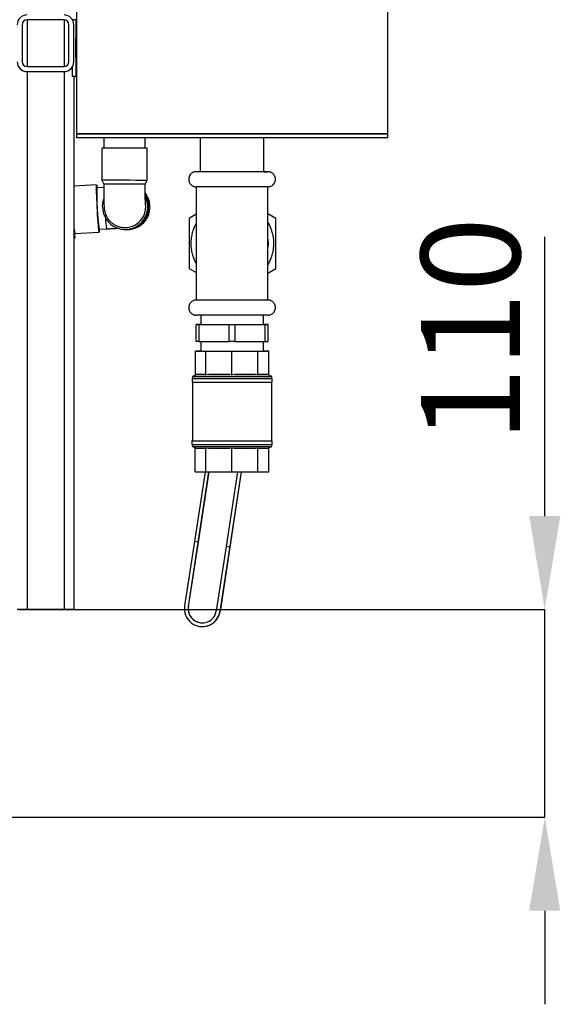
# Model space of a CAD drawing. Units: millimetres. Extents: x -4009 to -3477, y -5711 to -5329.
# Drawn here: x -3652 to -3633, y -5617 to -5582 of the extents above; entities that cross this region are included whole.
import ezdxf

# ---------------------------------------------------------------- set-up
doc = ezdxf.new("R2010")
doc.units = ezdxf.units.MM
doc.layers.add('BORDER', color=7, linetype='Continuous')
doc.styles.add('SLDTEXTSTYLE2', font='TXT', dxfattribs={"width": 0.75})
doc.dimstyles.new('SLDDIMSTYLE0', dxfattribs={"dimtxt": 3.5, "dimasz": 3.302, "dimexe": 0, "dimexo": 0.0625, "dimgap": 0.875, "dimtad": 1, "dimlfac": 15, "dimrnd": 1e-09, "dimzin": 12, "dimdsep": 46, "dimtxsty": 'SLDTEXTSTYLE2', "dimsah": 1, "dimcen": 0.09, "dimadec": 0, "dimazin": 3, "dimtfac": 1, "dimtmove": 0, "dimatfit": 0, "dimfxl": 1, "dimfrac": 2, "dimtolj": 1, "dimtzin": 12, "dimarcsym": 0})

# ---------------------------------------------------------------- blocks, each defined once
blk = doc.blocks.new('*D121')
at = {"layer": 'BORDER', "color": 0, "lineweight": -2, "transparency": 16777216}
for p, q in [((-3633.763, -5599.829), (-3633.763, -5589.964)), ((-3652.344, -5603.131), (-3633.763, -5603.131)), ((-3633.763, -5610.464), (-3633.763, -5603.131)), ((-3661.553, -5610.464), (-3633.763, -5610.464)), ((-3633.763, -5613.766), (-3633.763, -5617.068))]:
    blk.add_line(p, q, dxfattribs=at)
at = {"layer": 'BORDER', "color": 0, "transparency": 16777216}
for points in [[(-3634.313, -5599.829), (-3633.213, -5599.829), (-3633.763, -5603.131)], [(-3634.313, -5613.766), (-3633.213, -5613.766), (-3633.763, -5610.464)]]:
    blk.add_solid(points, dxfattribs=at)
at = {"layer": 'Defpoints', "color": 0, "transparency": 16777216}
for p in [(-3652.407, -5603.131), (-3661.616, -5610.464), (-3633.763, -5610.464)]:
    blk.add_point(p, dxfattribs=at)
at = {"layer": 'BORDER', "color": 0, "transparency": 16777216, "insert": (-3638.138, -5593.245), "char_height": 3.5, "attachment_point": 2, "rotation": 90, "style": 'SLDTEXTSTYLE2'}
blk.add_mtext('\\A1;110', dxfattribs=at)

msp = doc.modelspace()

# ---------------------------------------------------------------- linework, layer by layer
at = {"color": 7, "linetype": 'Continuous', "lineweight": 25}
for p, q in [((-3650.31057, -5569.93248), (-3650.31223, -5586.33248)), ((-3639.31224, -5586.3336), (-3639.31057, -5569.9336)), ((-3652.23343, -5582.47722), (-3652.23343, -5583.78389)), ((-3650.75343, -5582.30389), (-3652.0601, -5582.30389)), ((-3650.5801, -5583.78389), (-3650.5801, -5582.47722)), ((-3650.4305, -5582.29857), (-3650.45576, -5582.29955)), ((-3650.33662, -5582.30011), (-3650.45543, -5582.3001)), ((-3650.40676, -5583.78389), (-3650.40676, -5582.47722)), ((-3650.33662, -5582.30011), (-3650.33682, -5584.30011)), ((-3650.31182, -5582.29915), (-3650.33662, -5582.30011)), ((-3652.0601, -5583.95722), (-3650.75343, -5583.95722)), ((-3652.0601, -5584.13055), (-3650.75343, -5584.13055)), ((-3650.47012, -5583.98368), (-3650.47015, -5584.3001)), ((-3650.33682, -5584.30011), (-3650.47015, -5584.3001)), ((-3650.40676, -5584.3001), (-3650.40676, -5603.13055)), ((-3650.33682, -5584.30011), (-3650.31203, -5584.29915)), ((-3650.31223, -5586.33248), (-3650.31225, -5586.46582)), ((-3639.31228, -5586.33361), (-3639.31224, -5586.3336)), ((-3639.31225, -5586.46694), (-3639.31224, -5586.3336)), ((-3649.35023, -5586.46642), (-3649.35052, -5586.83742)), ((-3647.88385, -5586.83854), (-3647.88357, -5586.4668)), ((-3645.93558, -5586.46713), (-3645.9357, -5587.66626)), ((-3643.68904, -5587.66649), (-3643.68891, -5586.46736)), ((-3649.41718, -5586.83762), (-3649.41805, -5587.97095)), ((-3647.81805, -5587.97217), (-3647.81718, -5586.83884)), ((-3649.41805, -5587.97095), (-3649.35148, -5588.10434)), ((-3647.88481, -5588.10546), (-3647.81805, -5587.97217)), ((-3649.60023, -5588.13393), (-3650.40676, -5588.17716)), ((-3649.3513, -5588.22073), (-3649.59488, -5588.23379)), ((-3646.07909, -5588.19958), (-3646.0795, -5592.19958)), ((-3643.54596, -5590.19377), (-3643.54576, -5588.19984)), ((-3647.8654, -5588.90609), (-3647.87164, -5588.81003)), ((-3646.07919, -5589.16764), (-3646.33233, -5589.31376)), ((-3643.26127, -5589.3139), (-3643.54586, -5589.14956)), ((-3643.26569, -5589.31407), (-3643.54586, -5589.15228)), ((-3646.33233, -5589.31376), (-3646.33252, -5591.0843)), ((-3643.26587, -5591.08461), (-3643.26569, -5589.31407)), ((-3643.26569, -5589.31407), (-3643.26127, -5589.3139)), ((-3643.26146, -5591.08444), (-3643.26127, -5589.3139)), ((-3650.40676, -5589.60884), (-3650.36686, -5590.01162)), ((-3650.37618, -5589.84458), (-3649.51103, -5589.79821)), ((-3650.36686, -5590.01162), (-3650.36875, -5589.84418)), ((-3649.51638, -5589.69835), (-3649.25019, -5589.68409)), ((-3648.62079, -5589.70524), (-3648.59208, -5589.70616)), ((-3648.56885, -5589.70691), (-3648.54014, -5589.70783)), ((-3650.36686, -5590.01162), (-3650.40676, -5590.01376)), ((-3643.54617, -5592.19984), (-3643.54596, -5590.20285)), ((-3643.54596, -5590.19683), (-3643.54596, -5590.19377)), ((-3646.33252, -5591.0843), (-3646.0794, -5591.23047)), ((-3643.54607, -5591.24872), (-3643.26146, -5591.08444)), ((-3643.54607, -5591.24635), (-3643.26587, -5591.08461)), ((-3643.26587, -5591.08461), (-3643.26146, -5591.08444)), ((-3645.92289, -5592.73303), (-3645.92292, -5593.06626)), ((-3643.70292, -5593.06649), (-3643.70289, -5592.73325)), ((-3646.08219, -5593.66635), (-3646.08213, -5593.06635)), ((-3646.07703, -5593.06615), (-3646.08213, -5593.06635)), ((-3646.08213, -5593.06635), (-3645.98284, -5593.06638)), ((-3645.98284, -5593.06638), (-3645.98291, -5593.66638)), ((-3645.98284, -5593.06638), (-3644.91874, -5593.06659)), ((-3645.92292, -5593.06613), (-3645.97631, -5593.06613)), ((-3644.9188, -5593.66659), (-3644.91874, -5593.06659)), ((-3644.71874, -5593.06661), (-3644.7188, -5593.66661)), ((-3644.71874, -5593.06661), (-3643.64953, -5593.06662)), ((-3643.64299, -5593.06637), (-3643.70292, -5593.06636)), ((-3643.64959, -5593.66662), (-3643.64953, -5593.06662)), ((-3643.54371, -5593.06641), (-3643.64299, -5593.06637)), ((-3643.54882, -5593.06661), (-3643.54888, -5593.66661)), ((-3643.54882, -5593.06661), (-3643.54371, -5593.06641)), ((-3643.54378, -5593.66641), (-3643.54371, -5593.06641)), ((-3645.98291, -5593.66638), (-3644.9188, -5593.66659)), ((-3645.92298, -5593.66639), (-3645.92302, -5593.9996)), ((-3644.7188, -5593.66661), (-3643.64959, -5593.66662)), ((-3643.70302, -5593.99982), (-3643.70298, -5593.66662)), ((-3643.64959, -5593.66662), (-3643.54888, -5593.66661)), ((-3643.54888, -5593.66661), (-3643.54378, -5593.66641)), ((-3646.11196, -5594.84901), (-3646.11187, -5593.99958)), ((-3645.92302, -5593.99952), (-3646.11187, -5593.99958)), ((-3646.11187, -5593.99958), (-3645.73525, -5593.99976)), ((-3645.73534, -5594.8492), (-3645.73525, -5593.99976)), ((-3645.73525, -5593.99976), (-3644.81839, -5593.99992)), ((-3644.81848, -5594.84935), (-3644.81839, -5593.99992)), ((-3644.81839, -5593.99992), (-3643.89838, -5593.99995)), ((-3643.89847, -5594.84939), (-3643.89838, -5593.99995)), ((-3643.89838, -5593.99995), (-3643.51416, -5593.99984)), ((-3643.51416, -5593.99984), (-3643.70302, -5593.99975)), ((-3643.51424, -5594.84928), (-3643.51416, -5593.99984)), ((-3646.22978, -5594.96623), (-3646.22979, -5595.09957)), ((-3646.21311, -5594.89957), (-3646.21312, -5594.96623)), ((-3646.10996, -5594.84801), (-3646.21311, -5594.89957)), ((-3646.07728, -5594.83293), (-3646.11196, -5594.84901)), ((-3646.07728, -5594.83293), (-3645.77001, -5594.83308)), ((-3645.77001, -5594.83308), (-3646.07728, -5594.83293)), ((-3645.73534, -5594.8492), (-3645.77001, -5594.83308)), ((-3645.65091, -5594.83311), (-3645.73534, -5594.8492)), ((-3644.9029, -5594.83324), (-3645.65091, -5594.83311)), ((-3644.81848, -5594.84935), (-3644.9029, -5594.83324)), ((-3644.73376, -5594.83325), (-3644.81848, -5594.84935)), ((-3643.98319, -5594.83328), (-3644.73376, -5594.83325)), ((-3643.89847, -5594.84939), (-3643.98319, -5594.83328)), ((-3643.86309, -5594.83327), (-3643.89847, -5594.84939)), ((-3643.54962, -5594.83319), (-3643.86309, -5594.83327)), ((-3643.51424, -5594.84928), (-3643.54962, -5594.83319)), ((-3643.41311, -5594.89985), (-3643.51424, -5594.84927)), ((-3643.41312, -5594.96652), (-3643.41311, -5594.89985)), ((-3643.39646, -5595.09985), (-3643.39645, -5594.96652)), ((-3646.21313, -5595.0996), (-3646.21334, -5597.16623)), ((-3643.41334, -5597.16652), (-3643.41313, -5595.09989)), ((-3646.23, -5597.16623), (-3646.23002, -5597.29957)), ((-3643.39668, -5597.29985), (-3643.39667, -5597.16652)), ((-3646.21335, -5597.2996), (-3646.21336, -5597.36623)), ((-3646.21336, -5597.36623), (-3646.10989, -5597.41798)), ((-3646.11231, -5598.26624), (-3646.11222, -5597.41681)), ((-3646.11222, -5597.41681), (-3646.07754, -5597.43293)), ((-3646.07754, -5597.43293), (-3645.77028, -5597.43308)), ((-3645.77028, -5597.43308), (-3645.7356, -5597.41699)), ((-3645.73569, -5598.26643), (-3645.7356, -5597.41699)), ((-3645.7356, -5597.41699), (-3645.65117, -5597.43311)), ((-3644.90317, -5597.43324), (-3644.81874, -5597.41715)), ((-3644.81883, -5598.26658), (-3644.81874, -5597.41715)), ((-3644.81874, -5597.41715), (-3644.73403, -5597.43325)), ((-3643.98345, -5597.43328), (-3643.89873, -5597.41718)), ((-3643.89882, -5598.26662), (-3643.89873, -5597.41718)), ((-3643.89873, -5597.41718), (-3643.86335, -5597.43327)), ((-3643.54988, -5597.43319), (-3643.5145, -5597.41707)), ((-3643.51459, -5598.26651), (-3643.5145, -5597.41707)), ((-3643.5145, -5597.41708), (-3643.41336, -5597.36652)), ((-3643.41336, -5597.36652), (-3643.41335, -5597.29989)), ((-3646.35848, -5603.0212), (-3645.62967, -5598.26645)), ((-3645.76828, -5598.26641), (-3646.14345, -5600.72762)), ((-3646.11231, -5598.26624), (-3645.73569, -5598.26643)), ((-3645.63341, -5598.26645), (-3646.01166, -5600.74782)), ((-3645.73569, -5598.26643), (-3644.81883, -5598.26658)), ((-3645.23769, -5603.19289), (-3644.48258, -5598.2666)), ((-3644.62189, -5598.26659), (-3645.02321, -5600.89933)), ((-3644.48702, -5598.2666), (-3644.89142, -5600.91953)), ((-3644.81883, -5598.26658), (-3643.89882, -5598.26662)), ((-3643.89882, -5598.26662), (-3643.51459, -5598.26651)), ((-3646.14345, -5600.72762), (-3646.49193, -5603.00106)), ((-3646.01166, -5600.74782), (-3646.36013, -5603.02126)), ((-3646.01166, -5600.74782), (-3646.14345, -5600.72762)), ((-3645.02321, -5600.89933), (-3645.37169, -5603.17278)), ((-3644.89142, -5600.91953), (-3645.23989, -5603.19298)), ((-3644.89142, -5600.91953), (-3645.02321, -5600.89933)), ((-3646.35848, -5603.0212), (-3646.36013, -5603.02126)), ((-3652.0601, -5603.13055), (-3652.40676, -5603.13055)), ((-3650.75343, -5603.13055), (-3652.0601, -5603.13055)), ((-3650.40676, -5603.13055), (-3650.75343, -5603.13055)), ((-3645.23989, -5603.19298), (-3645.23769, -5603.19289)), ((-3645.84136, -5603.72988), (-3645.83915, -5603.72979))]:
    msp.add_line(p, q, dxfattribs=at)
at = {"color": 8, "linetype": 'Continuous', "lineweight": 25}
for p, q in [((-3652.0601, -5582.30389), (-3652.0601, -5583.95722)), ((-3650.75343, -5582.30389), (-3650.75343, -5583.95722)), ((-3652.0601, -5584.13055), (-3652.0601, -5603.13055)), ((-3650.75343, -5584.13055), (-3650.75343, -5603.13055))]:
    msp.add_line(p, q, dxfattribs=at)
at = {"color": 7, "linetype": 'Continuous', "lineweight": 25, "flags": 128}
for points in [[(-3650.33396, -5583.3), (-3650.33392, -5583.38993), (-3650.33378, -5583.47319), (-3650.33355, -5583.5436), (-3650.33325, -5583.59593), (-3650.3329, -5583.62632), (-3650.33252, -5583.6325), (-3650.33215, -5583.61402), (-3650.33181, -5583.57224), (-3650.33153, -5583.51027), (-3650.33133, -5583.4327), (-3650.33122, -5583.34529), (-3650.33121, -5583.25451), (-3650.3313, -5583.1671), (-3650.33149, -5583.08955), (-3650.33176, -5583.02759), (-3650.33209, -5582.98584), (-3650.33245, -5582.96739), (-3650.33283, -5582.9736), (-3650.33319, -5583.00401), (-3650.3335, -5583.05637), (-3650.33374, -5583.1268), (-3650.3339, -5583.21007), (-3650.33396, -5583.3)], [(-3650.31223, -5586.33248), (-3650.3019, -5586.33254), (-3650.26811, -5586.3326), (-3650.21095, -5586.33266), (-3650.13067, -5586.33273), (-3650.02763, -5586.33279), (-3649.90225, -5586.33286), (-3649.75507, -5586.33293), (-3649.58672, -5586.333), (-3649.39793, -5586.33307), (-3649.18951, -5586.33313), (-3648.96233, -5586.3332), (-3648.71739, -5586.33327), (-3648.45573, -5586.33334), (-3648.17846, -5586.3334), (-3647.88678, -5586.33346), (-3647.58193, -5586.33353), (-3647.26522, -5586.33359), (-3646.93802, -5586.33364), (-3646.6017, -5586.3337), (-3646.25772, -5586.33375), (-3645.90756, -5586.3338), (-3645.5527, -5586.33385), (-3645.19467, -5586.33389), (-3644.83501, -5586.33393), (-3644.47525, -5586.33396), (-3644.11692, -5586.33399), (-3643.76158, -5586.33402), (-3643.41074, -5586.33404), (-3643.0659, -5586.33406), (-3642.72853, -5586.33407), (-3642.40009, -5586.33408), (-3642.08198, -5586.33409), (-3641.77556, -5586.33409), (-3641.48214, -5586.33409), (-3641.20299, -5586.33408), (-3640.93928, -5586.33407), (-3640.69217, -5586.33405), (-3640.46269, -5586.33403), (-3640.25184, -5586.334), (-3640.06052, -5586.33397), (-3639.88955, -5586.33394), (-3639.73966, -5586.3339), (-3639.61148, -5586.33386), (-3639.50558, -5586.33382), (-3639.42241, -5586.33377), (-3639.36231, -5586.33372), (-3639.32555, -5586.33366), (-3639.31228, -5586.33361)], [(-3639.31224, -5586.3336), (-3639.31228, -5586.33361), (-3639.32555, -5586.33366), (-3639.36231, -5586.33372), (-3639.42241, -5586.33377), (-3639.50558, -5586.33382), (-3639.61148, -5586.33386), (-3639.73966, -5586.3339), (-3639.88955, -5586.33394), (-3640.06052, -5586.33397), (-3640.25184, -5586.334), (-3640.46269, -5586.33403), (-3640.69217, -5586.33405), (-3640.93928, -5586.33407), (-3641.20299, -5586.33408), (-3641.48214, -5586.33409), (-3641.77556, -5586.33409), (-3642.08198, -5586.33409), (-3642.40009, -5586.33408), (-3642.72853, -5586.33407), (-3643.0659, -5586.33406), (-3643.41074, -5586.33404), (-3643.76158, -5586.33402), (-3644.11692, -5586.33399), (-3644.47525, -5586.33396), (-3644.83501, -5586.33393), (-3645.19467, -5586.33389), (-3645.5527, -5586.33385), (-3645.90756, -5586.3338), (-3646.25772, -5586.33375), (-3646.6017, -5586.3337), (-3646.93802, -5586.33364), (-3647.26522, -5586.33359), (-3647.58193, -5586.33353), (-3647.88678, -5586.33346), (-3648.17846, -5586.3334), (-3648.45573, -5586.33334), (-3648.71739, -5586.33327), (-3648.96233, -5586.3332), (-3649.18951, -5586.33313), (-3649.39793, -5586.33307), (-3649.58672, -5586.333), (-3649.75507, -5586.33293), (-3649.90225, -5586.33286), (-3650.02763, -5586.33279), (-3650.13067, -5586.33273), (-3650.21095, -5586.33266), (-3650.26811, -5586.3326), (-3650.3019, -5586.33254), (-3650.31223, -5586.33248)], [(-3639.31225, -5586.46694), (-3639.3123, -5586.46694), (-3639.32556, -5586.467), (-3639.36232, -5586.46705), (-3639.42242, -5586.4671), (-3639.5056, -5586.46715), (-3639.6115, -5586.46719), (-3639.73967, -5586.46723), (-3639.88956, -5586.46727), (-3640.06054, -5586.46731), (-3640.25186, -5586.46734), (-3640.46271, -5586.46736), (-3640.69218, -5586.46738), (-3640.9393, -5586.4674), (-3641.203, -5586.46741), (-3641.48216, -5586.46742), (-3641.77557, -5586.46742), (-3642.08199, -5586.46742), (-3642.40011, -5586.46742), (-3642.72855, -5586.46741), (-3643.06591, -5586.46739), (-3643.41075, -5586.46738), (-3643.7616, -5586.46735), (-3644.11694, -5586.46733), (-3644.47526, -5586.46729), (-3644.83502, -5586.46726), (-3645.19469, -5586.46722), (-3645.55272, -5586.46718), (-3645.90757, -5586.46713), (-3646.25774, -5586.46708), (-3646.60171, -5586.46703), (-3646.93803, -5586.46698), (-3647.26524, -5586.46692), (-3647.58195, -5586.46686), (-3647.88679, -5586.4668), (-3648.17848, -5586.46673), (-3648.45574, -5586.46667), (-3648.7174, -5586.4666), (-3648.96235, -5586.46654), (-3649.18952, -5586.46647), (-3649.39794, -5586.4664), (-3649.58673, -5586.46633), (-3649.75508, -5586.46626), (-3649.90226, -5586.46619), (-3650.02764, -5586.46613), (-3650.13069, -5586.46606), (-3650.21097, -5586.466), (-3650.26812, -5586.46593), (-3650.30191, -5586.46587), (-3650.31225, -5586.46582)], [(-3643.68904, -5587.6664), (-3643.64849, -5587.66641), (-3643.59127, -5587.66645), (-3643.5568, -5587.66648), (-3643.54572, -5587.66651), (-3643.55823, -5587.66653), (-3643.5941, -5587.66656), (-3643.65267, -5587.66658), (-3643.73284, -5587.66659), (-3643.83312, -5587.66661), (-3643.95164, -5587.66661), (-3644.0862, -5587.66662), (-3644.23428, -5587.66662), (-3644.39314, -5587.66661), (-3644.5598, -5587.6666), (-3644.73117, -5587.66659), (-3644.90404, -5587.66657), (-3645.07521, -5587.66655), (-3645.24149, -5587.66652), (-3645.39977, -5587.6665), (-3645.54711, -5587.66647), (-3645.68076, -5587.66644), (-3645.79824, -5587.6664), (-3645.89735, -5587.66637), (-3645.97625, -5587.66634), (-3646.03347, -5587.66631), (-3646.06794, -5587.66628), (-3646.07902, -5587.66625), (-3646.07902, -5587.66625)], [(-3649.50641, -5589.69782), (-3649.50638, -5589.73323), (-3649.50745, -5589.77668), (-3649.50991, -5589.7968), (-3649.51369, -5589.79303), (-3649.51867, -5589.76547), (-3649.52471, -5589.71491), (-3649.53165, -5589.64281), (-3649.53927, -5589.55124), (-3649.54736, -5589.44284), (-3649.5557, -5589.32072), (-3649.56403, -5589.18839), (-3649.57212, -5589.04968), (-3649.57973, -5588.90855), (-3649.58665, -5588.76908), (-3649.59268, -5588.63528), (-3649.59765, -5588.511), (-3649.6014, -5588.3998), (-3649.60384, -5588.3049), (-3649.60489, -5588.22902), (-3649.60452, -5588.17434), (-3649.60275, -5588.14244), (-3649.59962, -5588.13423), (-3649.59523, -5588.14995), (-3649.5897, -5588.18915), (-3649.5849, -5588.23326)], [(-3643.54577, -5588.19984), (-3643.54577, -5588.19984), (-3643.55828, -5588.19987), (-3643.59415, -5588.19989), (-3643.65272, -5588.19991), (-3643.73289, -5588.19993), (-3643.83318, -5588.19994), (-3643.9517, -5588.19995), (-3644.08625, -5588.19995), (-3644.23434, -5588.19995), (-3644.39319, -5588.19994), (-3644.55985, -5588.19993), (-3644.73122, -5588.19992), (-3644.9041, -5588.1999), (-3645.07527, -5588.19988), (-3645.24154, -5588.19986), (-3645.39983, -5588.19983), (-3645.54716, -5588.1998), (-3645.68082, -5588.19977), (-3645.79829, -5588.19974), (-3645.89741, -5588.1997), (-3645.97631, -5588.19967), (-3646.03353, -5588.19964), (-3646.068, -5588.19961), (-3646.07908, -5588.19958), (-3646.07908, -5588.19958)], [(-3649.39486, -5588.90506), (-3649.3826, -5588.76615), (-3649.34736, -5588.63406)], [(-3643.54595, -5590.05026), (-3643.53714, -5590.1995), (-3643.54598, -5590.34873)], [(-3643.54617, -5592.19984), (-3643.54618, -5592.19984), (-3643.55869, -5592.19987), (-3643.59456, -5592.19989), (-3643.65313, -5592.19991), (-3643.7333, -5592.19993), (-3643.83358, -5592.19994), (-3643.9521, -5592.19995), (-3644.08666, -5592.19995), (-3644.23475, -5592.19995), (-3644.3936, -5592.19994), (-3644.56026, -5592.19993), (-3644.73163, -5592.19992), (-3644.9045, -5592.1999), (-3645.07568, -5592.19988), (-3645.24195, -5592.19986), (-3645.40023, -5592.19983), (-3645.54757, -5592.1998), (-3645.68122, -5592.19977), (-3645.7987, -5592.19974), (-3645.89781, -5592.1997), (-3645.97671, -5592.19967), (-3646.03393, -5592.19964), (-3646.0684, -5592.19961), (-3646.07949, -5592.19958), (-3646.07949, -5592.19958)], [(-3643.54623, -5592.73317), (-3643.54623, -5592.73317), (-3643.55874, -5592.7332), (-3643.59462, -5592.73322), (-3643.65318, -5592.73324), (-3643.73336, -5592.73326), (-3643.83364, -5592.73327), (-3643.95216, -5592.73328), (-3644.08672, -5592.73328), (-3644.2348, -5592.73328), (-3644.39365, -5592.73328), (-3644.56031, -5592.73327), (-3644.73168, -5592.73325), (-3644.90456, -5592.73324), (-3645.07573, -5592.73322), (-3645.242, -5592.73319), (-3645.40029, -5592.73316), (-3645.54763, -5592.73313), (-3645.68128, -5592.7331), (-3645.79876, -5592.73307), (-3645.89787, -5592.73304), (-3645.97677, -5592.73301), (-3646.03399, -5592.73297), (-3646.06846, -5592.73294), (-3646.07954, -5592.73291), (-3646.07954, -5592.73291)], [(-3645.97631, -5593.06613), (-3645.99812, -5593.06613), (-3646.01786, -5593.06613), (-3646.03519, -5593.06613), (-3646.04982, -5593.06613), (-3646.06149, -5593.06614), (-3646.07, -5593.06614), (-3646.07521, -5593.06614), (-3646.07703, -5593.06615)], [(-3645.92292, -5593.06626), (-3645.92029, -5593.06628), (-3645.89735, -5593.0663), (-3645.85131, -5593.06633), (-3645.78314, -5593.06636), (-3645.69428, -5593.06639), (-3645.58665, -5593.06643), (-3645.46252, -5593.06646), (-3645.32454, -5593.06648), (-3645.17566, -5593.06651), (-3645.01906, -5593.06653), (-3644.85805, -5593.06655), (-3644.69609, -5593.06657), (-3644.53661, -5593.06658), (-3644.38303, -5593.06658), (-3644.2386, -5593.06659), (-3644.10642, -5593.06659), (-3643.9893, -5593.06658), (-3643.88973, -5593.06657), (-3643.80983, -5593.06655), (-3643.75132, -5593.06654), (-3643.71543, -5593.06651), (-3643.70293, -5593.06649)], [(-3644.91874, -5593.06659), (-3644.89532, -5593.0666), (-3644.87058, -5593.0666), (-3644.84495, -5593.0666), (-3644.81885, -5593.06661), (-3644.79274, -5593.06661), (-3644.76705, -5593.06661), (-3644.74225, -5593.06661), (-3644.71874, -5593.06661)], [(-3643.64953, -5593.06662), (-3643.62772, -5593.06662), (-3643.60798, -5593.06662), (-3643.59065, -5593.06662), (-3643.57602, -5593.06662), (-3643.56436, -5593.06662), (-3643.55584, -5593.06661), (-3643.55064, -5593.06661), (-3643.54882, -5593.06661)], [(-3645.98291, -5593.66638), (-3646.0046, -5593.66638), (-3646.0242, -5593.66637), (-3646.04136, -5593.66637), (-3646.05581, -5593.66636), (-3646.06728, -5593.66636), (-3646.07559, -5593.66635), (-3646.08058, -5593.66635), (-3646.08219, -5593.66635)], [(-3644.7188, -5593.66661), (-3644.74231, -5593.66661), (-3644.76712, -5593.66661), (-3644.7928, -5593.66661), (-3644.81891, -5593.66661), (-3644.84501, -5593.6666), (-3644.87064, -5593.6666), (-3644.89538, -5593.6666), (-3644.9188, -5593.66659)], [(-3646.21312, -5594.9662), (-3646.21688, -5594.9662), (-3646.22977, -5594.96623), (-3646.21842, -5594.96626), (-3646.18301, -5594.96629), (-3646.12418, -5594.96633), (-3646.0429, -5594.96636), (-3645.94059, -5594.9664), (-3645.81899, -5594.96643), (-3645.68017, -5594.96647), (-3645.52652, -5594.9665), (-3645.36066, -5594.96653), (-3645.18544, -5594.96656), (-3645.00384, -5594.96658), (-3644.81898, -5594.9666), (-3644.63402, -5594.96662), (-3644.45212, -5594.96663), (-3644.2764, -5594.96664), (-3644.10987, -5594.96665), (-3643.95536, -5594.96664), (-3643.81553, -5594.96664), (-3643.69278, -5594.96663), (-3643.58919, -5594.96662), (-3643.50654, -5594.9666), (-3643.44625, -5594.96658), (-3643.40934, -5594.96655), (-3643.39646, -5594.96652), (-3643.39646, -5594.96652)], [(-3646.21312, -5594.96623), (-3646.20188, -5594.96626), (-3646.1669, -5594.9663), (-3646.10875, -5594.96633), (-3646.02844, -5594.96636), (-3645.92733, -5594.9664), (-3645.80715, -5594.96643), (-3645.66997, -5594.96647), (-3645.51813, -5594.9665), (-3645.35422, -5594.96653), (-3645.18106, -5594.96656), (-3645.0016, -5594.96658), (-3644.81891, -5594.9666), (-3644.63613, -5594.96662), (-3644.45637, -5594.96663), (-3644.28272, -5594.96664), (-3644.11814, -5594.96664), (-3643.96546, -5594.96664), (-3643.82727, -5594.96664), (-3643.70596, -5594.96663), (-3643.60359, -5594.96661), (-3643.52191, -5594.96659), (-3643.46233, -5594.96657), (-3643.42586, -5594.96655), (-3643.41313, -5594.96652)], [(-3646.21311, -5594.89957), (-3646.20187, -5594.8996), (-3646.16689, -5594.89963), (-3646.10875, -5594.89966), (-3646.02843, -5594.8997), (-3645.92732, -5594.89973), (-3645.80715, -5594.89977), (-3645.66997, -5594.8998), (-3645.51812, -5594.89983), (-3645.35422, -5594.89986), (-3645.18105, -5594.89989), (-3645.00159, -5594.89991), (-3644.8189, -5594.89993), (-3644.63612, -5594.89995), (-3644.45636, -5594.89996), (-3644.28271, -5594.89997), (-3644.11813, -5594.89998), (-3643.96545, -5594.89998), (-3643.82726, -5594.89997), (-3643.70595, -5594.89996), (-3643.60358, -5594.89995), (-3643.52191, -5594.89993), (-3643.46232, -5594.89991), (-3643.42585, -5594.89988), (-3643.41312, -5594.89985)], [(-3645.65091, -5594.83311), (-3645.57082, -5594.83313), (-3645.4857, -5594.83315), (-3645.39612, -5594.83316), (-3645.30267, -5594.83318), (-3645.20598, -5594.8332), (-3645.10668, -5594.83321), (-3645.00543, -5594.83322), (-3644.9029, -5594.83324)], [(-3644.73376, -5594.83325), (-3644.63115, -5594.83326), (-3644.52974, -5594.83327), (-3644.43021, -5594.83328), (-3644.33322, -5594.83328), (-3644.23941, -5594.83328), (-3644.14941, -5594.83328), (-3644.06381, -5594.83328), (-3643.98319, -5594.83328)], [(-3643.86309, -5594.83327), (-3643.79806, -5594.83327), (-3643.73976, -5594.83326), (-3643.68859, -5594.83325), (-3643.64487, -5594.83324), (-3643.6089, -5594.83323), (-3643.58093, -5594.83322), (-3643.56112, -5594.8332), (-3643.54962, -5594.83319)], [(-3643.39646, -5594.96652), (-3643.40781, -5594.96649), (-3643.41312, -5594.96648)], [(-3646.22979, -5595.09957), (-3646.21843, -5595.0996), (-3646.18303, -5595.09963), (-3646.12419, -5595.09966), (-3646.04292, -5595.0997), (-3645.94061, -5595.09973), (-3645.819, -5595.09977), (-3645.68019, -5595.0998), (-3645.52653, -5595.09983), (-3645.36068, -5595.09986), (-3645.18545, -5595.09989), (-3645.00385, -5595.09992), (-3644.81899, -5595.09994), (-3644.63403, -5595.09995), (-3644.45214, -5595.09997), (-3644.27642, -5595.09998), (-3644.10988, -5595.09998), (-3643.95537, -5595.09998), (-3643.81555, -5595.09997), (-3643.69279, -5595.09996), (-3643.5892, -5595.09995), (-3643.50656, -5595.09993), (-3643.44626, -5595.09991), (-3643.40936, -5595.09988), (-3643.39647, -5595.09985)], [(-3646.21334, -5597.1662), (-3646.21711, -5597.1662), (-3646.22999, -5597.16623), (-3646.21864, -5597.16626), (-3646.18324, -5597.16629), (-3646.1244, -5597.16633), (-3646.04313, -5597.16636), (-3645.94082, -5597.1664), (-3645.81921, -5597.16643), (-3645.6804, -5597.16647), (-3645.52674, -5597.1665), (-3645.36089, -5597.16653), (-3645.18566, -5597.16656), (-3645.00406, -5597.16658), (-3644.81921, -5597.1666), (-3644.63424, -5597.16662), (-3644.45235, -5597.16663), (-3644.27663, -5597.16664), (-3644.11009, -5597.16665), (-3643.95559, -5597.16664), (-3643.81576, -5597.16664), (-3643.693, -5597.16663), (-3643.58941, -5597.16662), (-3643.50676, -5597.1666), (-3643.44647, -5597.16658), (-3643.40957, -5597.16655), (-3643.39668, -5597.16652), (-3643.39668, -5597.16652)], [(-3646.21334, -5597.16623), (-3646.2021, -5597.16626), (-3646.16712, -5597.1663), (-3646.10898, -5597.16633), (-3646.02866, -5597.16636), (-3645.92755, -5597.1664), (-3645.80738, -5597.16643), (-3645.6702, -5597.16647), (-3645.51835, -5597.1665), (-3645.35445, -5597.16653), (-3645.18128, -5597.16656), (-3645.00182, -5597.16658), (-3644.81913, -5597.1666), (-3644.63635, -5597.16662), (-3644.45659, -5597.16663), (-3644.28294, -5597.16664), (-3644.11837, -5597.16664), (-3643.96568, -5597.16664), (-3643.8275, -5597.16664), (-3643.70618, -5597.16663), (-3643.60381, -5597.16661), (-3643.52214, -5597.16659), (-3643.46255, -5597.16657), (-3643.42608, -5597.16655), (-3643.41335, -5597.16652)], [(-3643.39668, -5597.16652), (-3643.40804, -5597.16649), (-3643.41334, -5597.16648)], [(-3646.23002, -5597.29957), (-3646.21865, -5597.2996), (-3646.18325, -5597.29963), (-3646.12442, -5597.29966), (-3646.04314, -5597.2997), (-3645.94083, -5597.29973), (-3645.81922, -5597.29977), (-3645.68041, -5597.2998), (-3645.52676, -5597.29983), (-3645.3609, -5597.29986), (-3645.18567, -5597.29989), (-3645.00408, -5597.29992), (-3644.81922, -5597.29994), (-3644.63426, -5597.29995), (-3644.45236, -5597.29997), (-3644.27664, -5597.29998), (-3644.1101, -5597.29998), (-3643.9556, -5597.29998), (-3643.81577, -5597.29997), (-3643.69302, -5597.29996), (-3643.58943, -5597.29995), (-3643.50678, -5597.29993), (-3643.44649, -5597.29991), (-3643.40958, -5597.29988), (-3643.3967, -5597.29985)], [(-3646.21336, -5597.36623), (-3646.20212, -5597.36626), (-3646.16714, -5597.3663), (-3646.109, -5597.36633), (-3646.02868, -5597.36636), (-3645.92757, -5597.3664), (-3645.8074, -5597.36643), (-3645.67022, -5597.36647), (-3645.51837, -5597.3665), (-3645.35447, -5597.36653), (-3645.1813, -5597.36656), (-3645.00184, -5597.36658), (-3644.81915, -5597.3666), (-3644.63637, -5597.36662), (-3644.45661, -5597.36663), (-3644.28296, -5597.36664), (-3644.11839, -5597.36664), (-3643.9657, -5597.36664), (-3643.82751, -5597.36664), (-3643.7062, -5597.36663), (-3643.60383, -5597.36661), (-3643.52216, -5597.36659), (-3643.46258, -5597.36657), (-3643.42611, -5597.36655), (-3643.41337, -5597.36652)], [(-3645.65117, -5597.43311), (-3645.57108, -5597.43313), (-3645.48597, -5597.43315), (-3645.39638, -5597.43316), (-3645.30294, -5597.43318), (-3645.20624, -5597.4332), (-3645.10694, -5597.43321), (-3645.00569, -5597.43322), (-3644.90317, -5597.43324)], [(-3644.73403, -5597.43325), (-3644.63141, -5597.43326), (-3644.53, -5597.43327), (-3644.43047, -5597.43328), (-3644.33348, -5597.43328), (-3644.23968, -5597.43328), (-3644.14967, -5597.43328), (-3644.06408, -5597.43328), (-3643.98345, -5597.43328)], [(-3643.86335, -5597.43327), (-3643.79832, -5597.43327), (-3643.74003, -5597.43326), (-3643.68885, -5597.43325), (-3643.64513, -5597.43324), (-3643.60917, -5597.43323), (-3643.58119, -5597.43322), (-3643.56138, -5597.4332), (-3643.54988, -5597.43319)]]:
    msp.add_lwpolyline(points, dxfattribs=at)
at = {"color": 7, "linetype": 'Continuous', "lineweight": 25}
for centre, radius, start, end in [((-3652.0601, -5582.47722), 0.34667, 90, 180), ((-3650.75343, -5582.47722), 0.34667, 0, 90), ((-3652.0601, -5582.47722), 0.17333, 90, 180), ((-3650.75343, -5582.47722), 0.17333, 0, 90), ((-3652.0601, -5583.78389), 0.34667, 180, 270), ((-3652.0601, -5583.78389), 0.17333, 180, 270), ((-3650.75343, -5583.78389), 0.34667, 270, 0), ((-3650.75343, -5583.78389), 0.17333, 270, 0), ((-3648.90618, -5966.1851), 379.34782, 89.8355207, 90.077181), ((-3645.95288, -5687.16306), 99.4969, 89.9901077, 90.07264), ((-3648.90704, -5967.31948), 379.34887, 89.835521, 90.0771806), ((-3648.88065, -5932.59641), 344.4924, 89.8343734, 90.078309), ((-3638.73108, -5588.38592), 10.86486, 179.197739, 186.938081), ((-3648.5434, -5588.90731), 0.80001, 268.177378, 33.26114), ((-3648.51469, -5588.90823), 0.80001, 268.177307, 36.762922), ((-3648.59507, -5588.90575), 0.7998, 179.950913, 26.044174), ((-3648.56661, -5588.90658), 0.79999, 268.175461, 29.920786), ((-3648.59855, -5588.90569), 0.73316, 249.887134, 359.968488), ((-3648.80718, -5589.53121), 1.59999, 181.293185, 191.294947), ((-3645.86591, -5603.09703), 0.63333, 171.284789, 351.285863), ((-3645.86591, -5603.09703), 0.49999, 171.284763, 351.285855), ((-3645.86425, -5603.09695), 0.5, 171.285718, 272.22121), ((-3645.8637, -5603.09694), 0.63333, 272.221726, 351.285685)]:
    msp.add_arc(centre, radius, start, end, dxfattribs=at)
at = {"color": 8, "linetype": 'Continuous', "lineweight": 25}
msp.add_arc((-3646.82825, -5589.25998), 2.4588, 181.110487, 189.932378, dxfattribs=at)
at = {"color": 7, "linetype": 'Continuous', "lineweight": 25}
for major_axis, ratio, start_param, end_param in [((0.88065, 0.91482), 0.9952144, 5.47625643, 5.48346749), ((0.91519, -0.87993), 0.99521284, 0.76084144, 0.7680525)]:
    msp.add_ellipse((-3644.81263, -5590.19971), major_axis=major_axis, ratio=ratio, start_param=start_param, end_param=end_param, dxfattribs=at)
for points, knots in [([(-3646.08939, -5587.66645), (-3646.09079, -5587.66651), (-3646.10247, -5587.66702), (-3646.12738, -5587.6699), (-3646.16563, -5587.67947), (-3646.21163, -5587.69917), (-3646.26047, -5587.73397), (-3646.3033, -5587.78358), (-3646.3338, -5587.84449), (-3646.34864, -5587.91546), (-3646.34337, -5587.98796), (-3646.32021, -5588.05248), (-3646.28727, -5588.10267), (-3646.24938, -5588.14013), (-3646.21028, -5588.16646), (-3646.17312, -5588.18339), (-3646.14051, -5588.193), (-3646.1146, -5588.19752), (-3646.09757, -5588.19904), (-3646.08843, -5588.19943), (-3646.08519, -5588.19951), (-3646.08336, -5588.19955), (-3646.08271, -5588.19956), (-3646.08232, -5588.19956)], [0, 0, 0, 0, 0.005385449, 0.045113708, 0.087720911, 0.148736509, 0.224447261, 0.302632668, 0.38332156, 0.468140074, 0.561766799, 0.64227044, 0.713389158, 0.777048279, 0.833643015, 0.882909884, 0.924114128, 0.956193958, 0.97794135, 0.985794489, 0.990200607, 0.994140986, 1, 1, 1, 1]), ([(-3643.53391, -5588.19957), (-3643.53358, -5588.19956), (-3643.5276, -5588.19933), (-3643.50934, -5588.19777), (-3643.46842, -5588.19033), (-3643.41788, -5588.17019), (-3643.36662, -5588.1334), (-3643.32607, -5588.08884), (-3643.2943, -5588.03047), (-3643.2775, -5587.96249), (-3643.27919, -5587.89159), (-3643.29835, -5587.82671), (-3643.32959, -5587.77347), (-3643.36672, -5587.7333), (-3643.40585, -5587.70463), (-3643.44367, -5587.68577), (-3643.47755, -5587.6747), (-3643.50498, -5587.66927), (-3643.52353, -5587.66728), (-3643.53193, -5587.66688), (-3643.53399, -5587.66679)], [0, 0, 0, 0, 0.00139958, 0.02496105, 0.06411028, 0.15732707, 0.22104554, 0.29594555, 0.37750375, 0.46371883, 0.55129346, 0.63601685, 0.7104718, 0.77706337, 0.83642775, 0.88842659, 0.93239322, 0.96731133, 0.99198628, 1, 1, 1, 1]), ([(-3649.35148, -5588.10434), (-3649.35148, -5588.12755), (-3649.35149, -5588.19502), (-3649.35109, -5588.30587), (-3649.3501, -5588.43274), (-3649.34857, -5588.55196), (-3649.34653, -5588.66108), (-3649.34399, -5588.75839), (-3649.34079, -5588.84418), (-3649.33716, -5588.90941), (-3649.33261, -5588.96284), (-3649.32602, -5589.01296), (-3649.31573, -5589.0665), (-3649.29897, -5589.12891), (-3649.27157, -5589.20202), (-3649.23077, -5589.28163), (-3649.17548, -5589.36231), (-3649.10477, -5589.44012), (-3649.0188, -5589.50959), (-3648.93292, -5589.56218), (-3648.87362, -5589.58363), (-3648.8502, -5589.59211)], [0, 0, 0, 0, 0.03479988, 0.10115276, 0.1676466, 0.23437933, 0.30158158, 0.36969197, 0.43975075, 0.51522559, 0.56592828, 0.60084207, 0.62919297, 0.66237152, 0.70327391, 0.74826239, 0.7971678, 0.85001887, 0.90554383, 0.96269428, 1, 1, 1, 1]), ([(-3647.87352, -5588.81043), (-3647.87351, -5588.81051), (-3647.87331, -5588.81281), (-3647.8741, -5588.80321), (-3647.87528, -5588.78107), (-3647.87714, -5588.73729), (-3647.8791, -5588.67353), (-3647.88101, -5588.58992), (-3647.88264, -5588.48996), (-3647.88387, -5588.37737), (-3647.88463, -5588.25816), (-3647.88484, -5588.16611), (-3647.88482, -5588.11577), (-3647.88481, -5588.10546)], [0, 0, 0, 0, 0.00221953, 0.06555736, 0.14589003, 0.24325356, 0.35379154, 0.4724868, 0.59563291, 0.72112474, 0.84785363, 0.96883941, 1, 1, 1, 1]), ([(-3646.07922, -5589.48164), (-3646.09755, -5589.51393), (-3646.14482, -5589.59722), (-3646.19968, -5589.74213), (-3646.24497, -5589.9122), (-3646.2688, -5590.08681), (-3646.27175, -5590.26292), (-3646.25368, -5590.4382), (-3646.21437, -5590.60981), (-3646.15777, -5590.77237), (-3646.10484, -5590.87225), (-3646.07937, -5590.92031)], [0, 0, 0, 0, 0.07398274, 0.19079456, 0.30760731, 0.42441949, 0.54123163, 0.65804378, 0.77485621, 0.89166784, 1, 1, 1, 1]), ([(-3643.33631, -5590.19948), (-3643.33698, -5590.16639), (-3643.33885, -5590.07473), (-3643.35867, -5589.92529), (-3643.40189, -5589.75471), (-3643.46289, -5589.59263), (-3643.51875, -5589.49318), (-3643.54589, -5589.44487)], [0, 0, 0, 0, 0.12527829, 0.34694732, 0.56870691, 0.79046486, 1, 1, 1, 1]), ([(-3649.25019, -5589.68409), (-3649.22751, -5589.68287), (-3649.1616, -5589.67933), (-3649.05402, -5589.67353), (-3648.93236, -5589.66692), (-3648.85961, -5589.66293), (-3648.82387, -5589.66097)], [0, 0, 0, 0, 0.15024992, 0.43664451, 0.72329643, 1, 1, 1, 1]), ([(-3648.8502, -5589.59211), (-3648.83738, -5589.5974), (-3648.78842, -5589.6176), (-3648.71097, -5589.63252), (-3648.64702, -5589.63682), (-3648.62203, -5589.6385)], [0, 0, 0, 0, 0.177664562, 0.67866953, 1, 1, 1, 1]), ([(-3643.54604, -5590.95047), (-3643.5264, -5590.91775), (-3643.47657, -5590.83478), (-3643.41769, -5590.69033), (-3643.3686, -5590.5214), (-3643.34098, -5590.35664), (-3643.33778, -5590.24876), (-3643.33631, -5590.19948)], [0, 0, 0, 0, 0.14488575, 0.36751688, 0.59014877, 0.81278188, 1, 1, 1, 1]), ([(-3646.08985, -5592.19978), (-3646.09125, -5592.19984), (-3646.10293, -5592.20035), (-3646.12784, -5592.20323), (-3646.16609, -5592.21281), (-3646.21209, -5592.23251), (-3646.26093, -5592.2673), (-3646.30376, -5592.31691), (-3646.33426, -5592.37783), (-3646.3491, -5592.4488), (-3646.34384, -5592.5213), (-3646.32067, -5592.58581), (-3646.28773, -5592.636), (-3646.24984, -5592.67347), (-3646.21074, -5592.69979), (-3646.17358, -5592.71672), (-3646.14097, -5592.72633), (-3646.11506, -5592.73085), (-3646.09803, -5592.73237), (-3646.0889, -5592.73276), (-3646.08564, -5592.73285), (-3646.08382, -5592.73288), (-3646.08317, -5592.73289), (-3646.08278, -5592.7329)], [0, 0, 0, 0, 0.00538551, 0.04511385, 0.08772114, 0.14873686, 0.22444777, 0.30263333, 0.38332239, 0.46814107, 0.56176799, 0.64227179, 0.71339065, 0.77704906, 0.83364458, 0.88291155, 0.92411559, 0.95619534, 0.97794278, 0.98579784, 0.99020059, 0.99414097, 1, 1, 1, 1]), ([(-3643.53438, -5592.7329), (-3643.53404, -5592.73289), (-3643.52806, -5592.73267), (-3643.5098, -5592.7311), (-3643.46888, -5592.72367), (-3643.41835, -5592.70352), (-3643.36708, -5592.66674), (-3643.32653, -5592.62218), (-3643.29476, -5592.56381), (-3643.27796, -5592.49582), (-3643.27965, -5592.42492), (-3643.29881, -5592.36004), (-3643.33005, -5592.30681), (-3643.36718, -5592.26663), (-3643.40631, -5592.23796), (-3643.44413, -5592.21911), (-3643.47801, -5592.20803), (-3643.50544, -5592.20261), (-3643.52399, -5592.20061), (-3643.53239, -5592.20022), (-3643.53445, -5592.20012)], [0, 0, 0, 0, 0.00139954, 0.02496039, 0.06410486, 0.15732221, 0.22104402, 0.29594411, 0.37750241, 0.46371759, 0.55129232, 0.63601582, 0.7104719, 0.77706265, 0.83642709, 0.88842656, 0.93239286, 0.9673109, 0.99198627, 1, 1, 1, 1])]:
    msp.add_open_spline(points, degree=3, knots=knots, dxfattribs=at)

# ---------------------------------------------------------------- dimensions: what is measured, and where the dimension line sits
at = {"layer": 'BORDER'}
dim = msp.add_linear_dim(base=(-3633.76317, -5610.46389), p1=(-3652.40676, -5603.13055), p2=(-3661.61591, -5610.46389), angle=90, dimstyle='SLDDIMSTYLE0', dxfattribs=at)
dim.commit()
dim.dimension.update_dxf_attribs({"geometry": '*D121', "text_midpoint": (-3633.76317, -5593.2453), "dimtype": 160})

doc.saveas('drawing.dxf')
